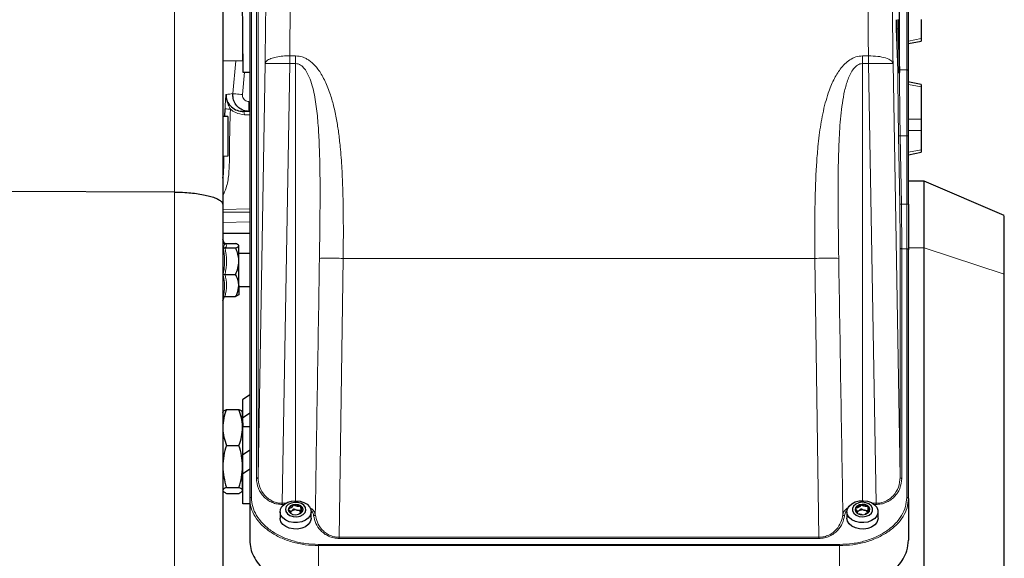
# Model space of a CAD drawing. Units: millimetres. Extents: x 212 to 2524, y 70 to 2108.
# Drawn here: x 553 to 854, y 1762 to 1926 of the extents above; entities that cross this region are included whole.
import ezdxf

# ---------------------------------------------------------------- set-up
doc = ezdxf.new("R2010")
doc.units = ezdxf.units.MM

msp = doc.modelspace()

# ---------------------------------------------------------------- linework, layer by layer
at = {"color": 7, "linetype": 'Continuous', "lineweight": 18}
for p, q in [((600.74, 1873.43), (600.74, 2063.17)), ((624.2, 1948.96), (624.2, 1780.17)), ((625.71, 1785.98), (625.71, 1948.96)), ((626.21, 1949.31), (626.21, 1786.33)), ((824.2, 1948.96), (824.2, 1910.75)), ((821.51, 1923.28), (821.01, 1923.27)), ((824.7, 1919.52), (828.6, 1920.3)), ((635.89, 1915.05), (637.7, 1915.05)), ((635.89, 1915.05), (635.89, 1912.69)), ((637.7, 1915.05), (637.7, 1912.69)), ((810.7, 1915.05), (812.51, 1915.05)), ((810.7, 1915.05), (810.7, 1912.69)), ((812.51, 1912.69), (812.51, 1915.05)), ((618.56, 1903.5), (619.47, 1913.57)), ((626.21, 1786.33), (628.39, 1912.73)), ((633.58, 1778.37), (635.89, 1912.69)), ((635.89, 1912.69), (637.7, 1912.69)), ((637.7, 1779.17), (637.7, 1912.69)), ((810.7, 1779.17), (810.7, 1912.69)), ((810.7, 1912.69), (812.51, 1912.69)), ((812.51, 1912.69), (814.83, 1778.37)), ((820.01, 1912.73), (822.19, 1786.33)), ((622.1, 1910.11), (621.48, 1903.24)), ((821.45, 1910.55), (821.95, 1910.55)), ((824.2, 1910.75), (822, 1910.75)), ((828.6, 1905.55), (824.7, 1906.32)), ((623.45, 1901.06), (623.7, 1901.05)), ((621.63, 1898.08), (623.7, 1898.05)), ((623.7, 1897.06), (622.06, 1897.08)), ((824.5, 1895.72), (828.6, 1895.72)), ((822.06, 1869.75), (821.7, 1890.67)), ((822.2, 1890.66), (822.56, 1869.74)), ((822.2, 1890.66), (824.2, 1890.66)), ((824.2, 1890.66), (824.2, 1869.74)), ((828.6, 1892.22), (824.5, 1892.22)), ((824.7, 1885.58), (828.6, 1886.35)), ((600.74, 1650.04), (600.74, 1873.43)), ((824.2, 1869.74), (822.56, 1869.74)), ((615.48, 1868.16), (623.7, 1868.31)), ((623.7, 1864.31), (615.48, 1864.17)), ((822.19, 1786.33), (822.19, 1856.47)), ((822.69, 1856.12), (822.69, 1785.98)), ((824.2, 1856.12), (822.69, 1856.12)), ((824.2, 1780.17), (824.2, 1856.12)), ((824.7, 1856.38), (829.48, 1856.38)), ((829.48, 1856.38), (853.98, 1848.39)), ((652.2, 1853.19), (651, 1767.99)), ((652.2, 1853.19), (796.2, 1853.19)), ((797.4, 1767.99), (796.2, 1853.19)), ((615.83, 1841.44), (615.57, 1841.1)), ((634.62, 1778.37), (633.58, 1778.37)), ((633.58, 1778.03), (633.58, 1778.37)), ((634.13, 1778.03), (633.58, 1778.03)), ((814.83, 1778.37), (813.78, 1778.37)), ((814.83, 1778.03), (814.28, 1778.03)), ((814.83, 1778.37), (814.83, 1778.03)), ((651, 1767.99), (797.4, 1767.99)), ((797.4, 1767.64), (651, 1767.64)), ((797.4, 1767.99), (797.4, 1767.64)), ((644.7, 1765.82), (803.7, 1765.82)), ((644.7, 1765.82), (644.7, 1765.46)), ((644.7, 1765.46), (644.7, 1752.24)), ((644.7, 1765.46), (803.7, 1765.46)), ((803.7, 1765.46), (803.7, 1752.24))]:
    msp.add_line(p, q, dxfattribs=at)
at = {"color": 7, "linetype": 'Continuous', "lineweight": 25}
for p, q in [((615.48, 2048.17), (615.48, 1869.6)), ((623.7, 1948.61), (623.7, 1779.81)), ((822, 1910.55), (822, 1950.15)), ((824.7, 1910.4), (824.7, 1948.61)), ((621.27, 1938.67), (621.62, 1910.11)), ((821.01, 1923.27), (821.45, 1910.55)), ((821.51, 1923.28), (821.95, 1910.55)), ((828.6, 1926.16), (828.6, 1920.3)), ((621.48, 1921.55), (621.48, 1913.61)), ((828.6, 1920.3), (828.6, 1919.57)), ((621.48, 1918.61), (621.51, 1918.61)), ((824.7, 1918.79), (828.6, 1919.57)), ((615.48, 1913.5), (621.48, 1913.61)), ((621.62, 1910.11), (623.7, 1910.11)), ((821.48, 1909.96), (821.98, 1909.97)), ((828.6, 1906.28), (824.5, 1907.09)), ((828.6, 1906.28), (828.6, 1905.55)), ((828.6, 1905.55), (828.6, 1895.72)), ((616.98, 1896.51), (615.48, 1896.56)), ((616.11, 1896.49), (616.17, 1898.86)), ((616.98, 1896.51), (616.98, 1884.36)), ((623.7, 1898.05), (623.45, 1898.06)), ((828.6, 1895.72), (828.6, 1892.22)), ((824.7, 1869.73), (824.7, 1890.65)), ((828.6, 1892.22), (828.6, 1886.35)), ((616.98, 1884.36), (615.48, 1884.31)), ((824.7, 1884.85), (828.6, 1885.62)), ((828.6, 1886.35), (828.6, 1885.62)), ((829.48, 1876.81), (824.7, 1876.81)), ((853.98, 1866.3), (829.5, 1876.8)), ((600.74, 1873.43), (527.46, 1873.75)), ((615.48, 1869.6), (615.48, 1660)), ((623.7, 1867.31), (615.48, 1867.17)), ((623.7, 1860.81), (615.48, 1860.81)), ((615.98, 1857.65), (615.48, 1859.04)), ((616.19, 1857.73), (619.38, 1857.73)), ((616.19, 1856.37), (619.38, 1856.37)), ((620.38, 1852.32), (620.38, 1857.05)), ((623.7, 1854.64), (620.38, 1854.64)), ((824.7, 1779.81), (824.7, 1855.77)), ((620.38, 1844.92), (620.38, 1852.32)), ((616.19, 1848.28), (619.38, 1848.28)), ((620.38, 1844.92), (620.38, 1842.14)), ((620.38, 1844.64), (623.7, 1844.64)), ((615.48, 1840.24), (615.93, 1841.49)), ((616.19, 1841.55), (619.38, 1841.55)), ((623.7, 1811.54), (621.51, 1809.98)), ((621.51, 1809.98), (621.51, 1804.35)), ((616.55, 1807.04), (620.4, 1807.04)), ((621.48, 1801.54), (621.48, 1806.23)), ((623.7, 1805.91), (621.51, 1804.35)), ((621.51, 1804.35), (621.54, 1801.73)), ((623.7, 1801.73), (621.48, 1801.73)), ((621.48, 1801.54), (621.48, 1789.65)), ((616.55, 1796.05), (620.4, 1796.05)), ((623.7, 1794.59), (621.51, 1793.04)), ((621.51, 1793.04), (621.51, 1787.42)), ((621.48, 1789.65), (621.48, 1782.33)), ((621.51, 1787.42), (623.7, 1788.95)), ((621.48, 1786.73), (621.52, 1786.73)), ((621.62, 1778.24), (621.51, 1787.42)), ((616.55, 1783.24), (620.4, 1783.24)), ((616.55, 1781.42), (620.4, 1781.42)), ((623.7, 1779.81), (623.7, 1767.09)), ((824.7, 1779.81), (824.7, 1767.09)), ((623.7, 1778.24), (621.62, 1778.24)), ((639.32, 1776.9), (639.32, 1775.75)), ((809, 1775.84), (809.57, 1776.04)), ((812.38, 1776.66), (812.38, 1775.51)), ((632.95, 1775.82), (632.95, 1773.85)), ((636.09, 1775.36), (636.09, 1775.64)), ((642.45, 1773.85), (642.45, 1775.82)), ((805.95, 1775.82), (805.95, 1773.85)), ((809.02, 1775.41), (809.02, 1775.87)), ((815.45, 1773.85), (815.45, 1775.82))]:
    msp.add_line(p, q, dxfattribs=at)
at = {"color": 7, "linetype": 'Continuous', "lineweight": 25, "flags": 128}
for points in [[(821.95, 1910.55), (821.96, 1910.31), (821.97, 1910.12), (821.98, 1910.01), (821.98, 1909.97), (821.99, 1910.01), (822, 1910.12), (822, 1910.31), (822, 1910.55)], [(634.27, 1778.14), (635.28, 1778.71), (636.47, 1779.06), (637.76, 1779.17), (639.03, 1779.04), (640.22, 1778.67), (641.21, 1778.08), (641.94, 1777.33), (642.36, 1776.46), (642.44, 1775.55), (642.16, 1774.66), (641.55, 1773.85), (640.66, 1773.19), (639.55, 1772.72), (638.3, 1772.48), (637, 1772.49), (635.76, 1772.75), (634.66, 1773.23), (633.79, 1773.91), (633.21, 1774.73), (632.96, 1775.62), (633.06, 1776.54), (633.51, 1777.39), (634.27, 1778.14)], [(812.25, 1778.99), (813.4, 1778.58), (814.36, 1777.96), (815.04, 1777.18), (815.4, 1776.31), (815.41, 1775.39), (815.08, 1774.51), (814.42, 1773.72), (813.48, 1773.09), (812.34, 1772.66), (811.07, 1772.47), (809.78, 1772.52), (808.56, 1772.82), (807.49, 1773.34), (806.67, 1774.04), (806.14, 1774.88), (805.95, 1775.78), (806.12, 1776.69), (806.62, 1777.53), (807.43, 1778.25), (808.48, 1778.78), (809.69, 1779.1), (810.98, 1779.17), (812.25, 1778.99)], [(639.97, 1774.94), (640.57, 1775.58), (640.83, 1776.33), (640.71, 1777.09), (640.22, 1777.78), (639.44, 1778.31), (638.44, 1778.62), (637.36, 1778.67), (636.31, 1778.45), (635.44, 1778), (634.84, 1777.36), (634.58, 1776.61), (634.7, 1775.85), (635.18, 1775.16), (635.97, 1774.63), (636.96, 1774.32), (638.05, 1774.27), (639.09, 1774.49), (639.97, 1774.94)], [(639.33, 1775.37), (639.8, 1775.9), (639.95, 1776.51), (639.76, 1777.11), (639.26, 1777.62), (638.52, 1777.95), (637.65, 1778.06), (636.79, 1777.93), (636.08, 1777.57), (635.6, 1777.04), (635.45, 1776.43), (635.64, 1775.83), (636.15, 1775.32), (636.89, 1774.99), (637.75, 1774.88), (638.61, 1775.01), (639.33, 1775.37)], [(635.52, 1776.64), (635.47, 1776.44), (635.46, 1776.37)], [(809.68, 1774.38), (810.76, 1774.26), (811.82, 1774.4), (812.76, 1774.8), (813.44, 1775.4), (813.79, 1776.12), (813.78, 1776.89), (813.39, 1777.61), (812.67, 1778.19), (811.72, 1778.56), (810.65, 1778.68), (809.58, 1778.54), (808.65, 1778.14), (807.97, 1777.54), (807.61, 1776.82), (807.63, 1776.05), (808.02, 1775.33), (808.73, 1774.75), (809.68, 1774.38)], [(809.97, 1774.97), (810.84, 1774.88), (811.69, 1775.04), (812.39, 1775.42), (812.83, 1775.95), (812.95, 1776.57), (812.72, 1777.17), (812.19, 1777.66), (811.44, 1777.97), (810.57, 1778.06), (809.72, 1777.9), (809.02, 1777.52), (808.58, 1776.99), (808.46, 1776.37), (808.68, 1775.77), (809.21, 1775.28), (809.97, 1774.97)], [(642.45, 1773.85), (642.44, 1773.59), (642.16, 1772.69), (641.55, 1771.89), (640.66, 1771.22), (639.55, 1770.76), (638.3, 1770.52), (637, 1770.53), (635.76, 1770.79), (634.66, 1771.27), (633.79, 1771.95), (633.21, 1772.76), (632.96, 1773.66), (632.95, 1773.85)], [(815.45, 1773.85), (815.41, 1773.43), (815.08, 1772.55), (814.42, 1771.76), (813.48, 1771.13), (812.34, 1770.7), (811.07, 1770.51), (809.78, 1770.56), (808.56, 1770.86), (807.49, 1771.38), (806.67, 1772.08), (806.14, 1772.92), (805.95, 1773.82), (805.95, 1773.85)]]:
    msp.add_lwpolyline(points, dxfattribs=at)
at = {"color": 7, "linetype": 'Continuous', "lineweight": 18, "flags": 128}
for points in [[(621.48, 1903.24), (620.94, 1903.28), (620.41, 1903.33), (619.92, 1903.38), (619.49, 1903.42), (619.12, 1903.45), (618.84, 1903.48), (618.65, 1903.49), (618.56, 1903.5)], [(621.63, 1898.08), (621.71, 1898.06), (621.8, 1898), (621.87, 1897.91), (621.94, 1897.79), (621.99, 1897.64), (622.03, 1897.46), (622.06, 1897.28), (622.06, 1897.08)]]:
    msp.add_lwpolyline(points, dxfattribs=at)
at = {"color": 7, "linetype": 'Continuous', "lineweight": 25}
for centre, radius, start, end in [((915.88, 1926.34), 94.93, 180.1462, 181.8535), ((916.38, 1926.35), 94.93, 180.1462, 181.8535), ((825.76, 1910.51), 4.31, 179.506, 187.3176), ((637.33, 1775.82), 2, 97.5348, 155.501), ((637.7, 1774.13), 2.22, 79.2372, 124.1563), ((637.7, 1774.93), 2.94, 58.0373, 102.4304), ((637.95, 1774.72), 1.6, 27.8203, 84.1197), ((638.51, 1776.17), 1.46, 7.8163, 58.9536), ((809.64, 1776.26), 1.18, 153.6394, 174.7266), ((810.43, 1775.67), 2.17, 94.225, 148.9231), ((810.19, 1774.96), 1.25, 119.6725, 158.4355), ((810.71, 1774.05), 2.29, 75.8453, 119.8004), ((810.72, 1775.04), 2.83, 53.5358, 99.0895), ((811, 1774.76), 1.54, 29.666, 79.9718), ((811.55, 1776.19), 1.41, 7.3463, 52.9387), ((637.19, 1774.94), 1.27, 125.7051, 150.2763)]:
    msp.add_arc(centre, radius, start, end, dxfattribs=at)
at = {"color": 7, "linetype": 'Continuous', "lineweight": 18}
for centre, radius, start, end in [((666.46, 1899.56), 43.04, 178.003, 181.997), ((618.37, 1930.16), 31.38, 265.9631, 268.9438)]:
    msp.add_arc(centre, radius, start, end, dxfattribs=at)
for points, knots in [([(636.37, 1991.42), (636.37, 1987.83), (636.36, 1980.63), (636.32, 1968.85), (636.26, 1956.38), (636.16, 1943.21), (636.04, 1929.44), (635.94, 1919.85), (635.89, 1915.05)], [0, 0, 0, 0, 0.1642451, 0.3294582, 0.4956397, 0.6627902, 0.8309101, 1, 1, 1, 1]), ([(812.51, 1915.05), (812.46, 1919.85), (812.36, 1929.44), (812.24, 1943.21), (812.15, 1956.38), (812.08, 1968.85), (812.04, 1980.63), (812.04, 1987.83), (812.04, 1991.42)], [0, 0, 0, 0, 0.16909, 0.33721, 0.50436, 0.670542, 0.835755, 1, 1, 1, 1]), ([(628.39, 1912.73), (628.44, 1917.29), (628.54, 1926.41), (628.66, 1939.55), (628.76, 1952.21), (628.82, 1964.26), (628.87, 1975.71), (628.87, 1982.73), (628.87, 1986.23)], [0, 0, 0, 0, 0.16665, 0.333352, 0.5, 0.666644, 0.833349, 1, 1, 1, 1]), ([(819.53, 1986.23), (819.54, 1982.73), (819.54, 1975.71), (819.58, 1964.26), (819.65, 1952.21), (819.74, 1939.55), (819.86, 1926.41), (819.96, 1917.29), (820.01, 1912.73)], [0, 0, 0, 0, 0.16665, 0.333351, 0.5, 0.666643, 0.833348, 1, 1, 1, 1]), ([(635.89, 1915.05), (635.17, 1915.04), (633.73, 1915.01), (631.73, 1914.72), (630.01, 1914.24), (628.7, 1913.56), (628.5, 1913.01), (628.39, 1912.73)], [0, 0, 0, 0, 0.186655, 0.373614, 0.560289, 0.780215, 1, 1, 1, 1]), ([(637.7, 1915.05), (638.39, 1914.98), (639.42, 1914.89), (640.69, 1914.34), (641.65, 1913.79), (642.63, 1913.04), (643.61, 1912.08), (644.6, 1910.89), (645.57, 1909.43), (646.52, 1907.7), (647.39, 1905.75), (648.36, 1903.14), (649.34, 1899.74), (650.18, 1895.72), (650.84, 1891.51), (651.41, 1886.53), (651.84, 1880.62), (652.12, 1873.94), (652.24, 1867.25), (652.27, 1860.35), (652.23, 1855.66), (652.2, 1853.19)], [0, 0, 0, 0, 0.030126, 0.044957, 0.060568, 0.079633, 0.100076, 0.12216, 0.149724, 0.17956, 0.211868, 0.246806, 0.306056, 0.372109, 0.432199, 0.49762, 0.596463, 0.696142, 0.793976, 0.891927, 1, 1, 1, 1]), ([(796.2, 1853.19), (796.18, 1855.26), (796.14, 1859.23), (796.15, 1864.94), (796.21, 1870.53), (796.36, 1876.11), (796.64, 1881.76), (797.02, 1886.64), (797.47, 1890.71), (797.96, 1894.08), (798.56, 1897.38), (799.3, 1900.58), (800.14, 1903.39), (801.01, 1905.75), (801.88, 1907.7), (802.83, 1909.43), (803.94, 1911.08), (805.22, 1912.58), (806.81, 1913.88), (808.63, 1914.84), (810.01, 1914.98), (810.7, 1915.05)], [0, 0, 0, 0, 0.090773, 0.174514, 0.251235, 0.337205, 0.42095, 0.502434, 0.555204, 0.604553, 0.655219, 0.706407, 0.753284, 0.788223, 0.820534, 0.850373, 0.877941, 0.91042, 0.939497, 0.969872, 1, 1, 1, 1]), ([(637.7, 1912.69), (637.96, 1912.66), (638.49, 1912.61), (639.48, 1912.11), (640.49, 1911.1), (641.41, 1909.6), (642.63, 1906.77), (643.65, 1902.45), (644.38, 1896.73), (644.79, 1890.88), (645.14, 1881.68), (645.18, 1869.11), (645.03, 1858.5), (644.96, 1853.19)], [0, 0, 0, 0, 0.012514, 0.025413, 0.052673, 0.081475, 0.111226, 0.203197, 0.297233, 0.392188, 0.487654, 0.743458, 1, 1, 1, 1]), ([(803.45, 1853.19), (803.37, 1858.5), (803.23, 1869.11), (803.27, 1882.34), (803.7, 1892.83), (804.29, 1899.3), (805.18, 1904.33), (806.02, 1907.35), (807, 1909.6), (807.91, 1911.1), (808.93, 1912.11), (809.91, 1912.61), (810.44, 1912.66), (810.7, 1912.69)], [0, 0, 0, 0, 0.256529, 0.51232, 0.639496, 0.765538, 0.827755, 0.88878, 0.918529, 0.94733, 0.974589, 0.987487, 1, 1, 1, 1]), ([(821.7, 1890.67), (821.67, 1892.56), (821.61, 1896.35), (821.55, 1901.78), (821.51, 1906.43), (821.5, 1908.91), (821.5, 1909.96)], [0, 0, 0, 0, 0.267262, 0.534524, 0.801786, 1, 1, 1, 1]), ([(822.2, 1890.66), (822.17, 1892.6), (822.11, 1896.42), (822.05, 1901.82), (822.01, 1906.7), (822, 1909.41), (822, 1910.75)], [0, 0, 0, 0, 0.259545, 0.512725, 0.759542, 1, 1, 1, 1]), ([(616.17, 1898.86), (616.19, 1899.54), (616.23, 1900.85), (616.33, 1902.15), (616.39, 1902.79), (616.43, 1903.05), (616.44, 1903.17), (616.45, 1903.23), (616.45, 1903.23)], [0, 0, 0, 0, 0.397745, 0.760571, 0.878243, 0.937791, 0.997534, 1, 1, 1, 1]), ([(616.45, 1903.23), (616.82, 1903.28), (617.51, 1903.37), (618.23, 1903.46), (618.56, 1903.5)], [0, 0, 0, 0, 0.540572, 1, 1, 1, 1]), ([(616.45, 1903.23), (616.45, 1903.23), (616.45, 1903.08), (616.45, 1902.8), (616.48, 1902.29), (616.64, 1901.37), (617.08, 1900.13), (617.57, 1899.21), (617.8, 1898.79)], [0, 0, 0, 0, 0.003111, 0.094722, 0.178915, 0.328051, 0.691012, 1, 1, 1, 1]), ([(621.48, 1903.24), (621.48, 1903.04), (621.48, 1902.62), (621.73, 1902.01), (622.17, 1901.49), (622.77, 1901.14), (623.22, 1901.08), (623.45, 1901.06)], [0, 0, 0, 0, 0.175322, 0.380544, 0.586724, 0.79337, 1, 1, 1, 1]), ([(617.8, 1898.79), (617.67, 1894.79), (617.5, 1889.43), (617.48, 1882.72), (617.36, 1878.69), (616.74, 1875.13), (615.84, 1873.13), (615.48, 1872.33)], [0, 0, 0, 0, 0.448183, 0.599323, 0.750274, 0.899198, 1, 1, 1, 1]), ([(622.06, 1897.08), (621.14, 1897.2), (619.59, 1897.38), (618.31, 1898.38), (617.8, 1898.79)], [0, 0, 0, 0, 0.592639, 1, 1, 1, 1]), ([(623.45, 1898.06), (623.12, 1898.06), (622.5, 1898.07), (621.9, 1898.08), (621.63, 1898.08)], [0, 0, 0, 0, 0.536133, 1, 1, 1, 1]), ([(822.19, 1856.47), (822.19, 1857.39), (822.19, 1859.23), (822.16, 1862.52), (822.12, 1866.05), (822.08, 1868.51), (822.06, 1869.75)], [0, 0, 0, 0, 0.25, 0.5, 0.75, 1, 1, 1, 1]), ([(822.56, 1869.74), (822.58, 1868.43), (822.62, 1865.84), (822.66, 1862.18), (822.69, 1858.86), (822.69, 1857.03), (822.69, 1856.12)], [0, 0, 0, 0, 0.2595436, 0.5127229, 0.7595407, 1, 1, 1, 1]), ([(615.57, 1856.75), (615.64, 1856.8), (615.98, 1857.09), (615.97, 1857.4), (615.97, 1857.64)], [0, 0, 0, 0, 0.205067, 1, 1, 1, 1]), ([(616.19, 1857.73), (616.39, 1857.51), (616.79, 1857.05), (616.39, 1856.6), (616.19, 1856.37)], [0, 0, 0, 0, 0.492244, 1, 1, 1, 1]), ([(615.57, 1848.2), (615.64, 1848.57), (615.98, 1850.41), (616.15, 1853.3), (615.73, 1855.77), (615.57, 1856.75)], [0, 0, 0, 0, 0.130523, 0.655233, 1, 1, 1, 1]), ([(616.19, 1856.37), (616.39, 1855.04), (616.79, 1852.35), (616.39, 1849.65), (616.19, 1848.28)], [0, 0, 0, 0, 0.492244, 1, 1, 1, 1]), ([(643.69, 1774.94), (643.9, 1787.98), (644.34, 1814.07), (644.75, 1840.15), (644.96, 1853.19)], [0, 0, 0, 0, 0.5, 1, 1, 1, 1]), ([(644.96, 1853.19), (645.24, 1853.2), (645.82, 1853.22), (647.56, 1853.23), (649.75, 1853.22), (651.38, 1853.2), (652.2, 1853.19)], [0, 0, 0, 0, 0.25, 0.499999, 0.75, 1, 1, 1, 1]), ([(796.2, 1853.19), (797.02, 1853.2), (798.66, 1853.22), (800.84, 1853.23), (802.59, 1853.22), (803.16, 1853.2), (803.45, 1853.19)], [0, 0, 0, 0, 0.25, 0.500001, 0.75, 1, 1, 1, 1]), ([(804.72, 1774.94), (804.5, 1787.98), (804.07, 1814.07), (803.65, 1840.15), (803.45, 1853.19)], [0, 0, 0, 0, 0.5, 1, 1, 1, 1]), ([(615.57, 1841.1), (615.64, 1841.41), (615.98, 1842.96), (616.15, 1845.37), (615.73, 1847.4), (615.57, 1848.2)], [0, 0, 0, 0, 0.130523, 0.655233, 1, 1, 1, 1]), ([(616.19, 1848.28), (616.39, 1847.18), (616.79, 1844.94), (616.39, 1842.69), (616.19, 1841.55)], [0, 0, 0, 0, 0.4922436, 1, 1, 1, 1]), ([(633.58, 1778.03), (633.06, 1778.06), (632, 1778.12), (630.49, 1778.6), (629.12, 1779.35), (627.94, 1780.35), (626.97, 1781.56), (625.98, 1783.42), (625.82, 1784.95), (625.71, 1785.98)], [0, 0, 0, 0, 0.103001, 0.20954, 0.322658, 0.444017, 0.573868, 0.711261, 1, 1, 1, 1]), ([(626.21, 1786.33), (626.32, 1785.3), (626.51, 1783.32), (627.88, 1781.07), (629.41, 1779.69), (630.69, 1778.95), (632.1, 1778.46), (633.09, 1778.4), (633.58, 1778.37)], [0, 0, 0, 0, 0.292478, 0.560745, 0.684344, 0.794135, 0.899631, 1, 1, 1, 1]), ([(814.83, 1778.37), (815.31, 1778.4), (816.31, 1778.46), (817.71, 1778.95), (819, 1779.69), (820.53, 1781.07), (821.9, 1783.32), (822.09, 1785.3), (822.19, 1786.33)], [0, 0, 0, 0, 0.100368, 0.205865, 0.315654, 0.439255, 0.707522, 1, 1, 1, 1]), ([(822.69, 1785.98), (822.58, 1784.95), (822.43, 1783.42), (821.43, 1781.56), (820.47, 1780.35), (819.28, 1779.35), (817.91, 1778.6), (816.41, 1778.12), (815.35, 1778.06), (814.83, 1778.03)], [0, 0, 0, 0, 0.288739, 0.426132, 0.555983, 0.677342, 0.79046, 0.896999, 1, 1, 1, 1]), ([(623.7, 1779.81), (623.78, 1778.87), (623.94, 1776.99), (625.23, 1774.28), (627.2, 1771.78), (629.85, 1769.6), (633.05, 1767.8), (636.69, 1766.48), (640.62, 1765.62), (643.34, 1765.52), (644.7, 1765.46)], [0, 0, 0, 0, 0.124978, 0.250134, 0.37525, 0.500302, 0.625288, 0.750222, 0.87512, 1, 1, 1, 1]), ([(624.2, 1780.17), (624.28, 1779.22), (624.43, 1777.34), (625.67, 1774.62), (627.58, 1772.12), (630.16, 1769.93), (633.29, 1768.14), (636.84, 1766.82), (640.7, 1765.98), (643.37, 1765.87), (644.7, 1765.82)], [0, 0, 0, 0, 0.124993, 0.249988, 0.374985, 0.499985, 0.624987, 0.749991, 0.874994, 1, 1, 1, 1]), ([(803.7, 1765.82), (805.04, 1765.87), (807.71, 1765.98), (811.56, 1766.82), (815.12, 1768.14), (818.25, 1769.93), (820.83, 1772.12), (822.74, 1774.62), (823.97, 1777.34), (824.13, 1779.22), (824.2, 1780.17)], [0, 0, 0, 0, 0.125005, 0.25001, 0.375014, 0.500016, 0.625016, 0.750013, 0.875007, 1, 1, 1, 1]), ([(803.7, 1765.46), (805.06, 1765.52), (807.78, 1765.62), (811.72, 1766.48), (815.35, 1767.8), (818.55, 1769.6), (821.21, 1771.78), (823.18, 1774.28), (824.46, 1776.99), (824.62, 1778.87), (824.7, 1779.81)], [0, 0, 0, 0, 0.12488, 0.249778, 0.374712, 0.499698, 0.62475, 0.749867, 0.875022, 1, 1, 1, 1]), ([(643.69, 1774.94), (643.63, 1775.17), (643.51, 1775.63), (643.04, 1776.37), (642.46, 1776.78), (642.13, 1777.02)], [0, 0, 0, 0, 0.3010876, 0.6021075, 1, 1, 1, 1]), ([(643.19, 1774.6), (643.09, 1775.08), (642.97, 1775.68), (642.43, 1776.13), (642.33, 1776.21)], [0, 0, 0, 0, 0.807669, 1, 1, 1, 1]), ([(806.33, 1777.06), (805.98, 1776.81), (805.38, 1776.38), (804.9, 1775.63), (804.78, 1775.17), (804.72, 1774.94)], [0, 0, 0, 0, 0.4122726, 0.706106, 1, 1, 1, 1]), ([(806.05, 1776.19), (805.95, 1776.11), (805.43, 1775.67), (805.31, 1775.08), (805.21, 1774.6)], [0, 0, 0, 0, 0.177274, 1, 1, 1, 1]), ([(643.19, 1774.6), (643.26, 1774.61), (643.4, 1774.63), (643.55, 1774.72), (643.66, 1774.83), (643.68, 1774.9), (643.69, 1774.94)], [0, 0, 0, 0, 0.279712, 0.55932, 0.779725, 1, 1, 1, 1]), ([(651, 1767.64), (650.43, 1767.68), (649.29, 1767.75), (647.73, 1768.31), (646.4, 1769.08), (644.97, 1770.34), (643.71, 1772.2), (643.37, 1773.8), (643.19, 1774.6)], [0, 0, 0, 0, 0.124842, 0.249789, 0.374869, 0.50002, 0.749861, 1, 1, 1, 1]), ([(651, 1767.99), (650.46, 1768.02), (649.38, 1768.1), (647.91, 1768.66), (646.66, 1769.44), (645.33, 1770.71), (644.17, 1772.56), (643.85, 1774.15), (643.69, 1774.94)], [0, 0, 0, 0, 0.123454, 0.24767, 0.3723847, 0.4975574, 0.7482952, 1, 1, 1, 1]), ([(797.4, 1767.99), (797.94, 1768.02), (799.03, 1768.1), (800.5, 1768.66), (801.74, 1769.44), (803.08, 1770.71), (804.24, 1772.56), (804.56, 1774.15), (804.72, 1774.94)], [0, 0, 0, 0, 0.123454, 0.24767, 0.372385, 0.497557, 0.748295, 1, 1, 1, 1]), ([(797.4, 1767.64), (797.97, 1767.68), (799.12, 1767.75), (800.68, 1768.31), (802, 1769.08), (803.44, 1770.34), (804.69, 1772.2), (805.04, 1773.8), (805.21, 1774.6)], [0, 0, 0, 0, 0.124842, 0.249789, 0.374869, 0.50002, 0.749861, 1, 1, 1, 1]), ([(805.21, 1774.6), (805.14, 1774.61), (805.01, 1774.63), (804.85, 1774.72), (804.75, 1774.83), (804.73, 1774.9), (804.72, 1774.94)], [0, 0, 0, 0, 0.279705, 0.559311, 0.779719, 1, 1, 1, 1])]:
    msp.add_open_spline(points, degree=3, knots=knots, dxfattribs=at)
for points in [[(820.01, 1912.73), (819.88, 1913.04), (819.62, 1913.67), (817.88, 1914.44), (815.42, 1914.97), (813.48, 1915.02), (812.51, 1915.05)], [(635.89, 1912.69), (634.92, 1912.7), (632.98, 1912.74), (630.52, 1912.76), (628.78, 1912.76), (628.52, 1912.74), (628.39, 1912.73)], [(812.51, 1912.69), (813.48, 1912.7), (815.43, 1912.74), (817.89, 1912.76), (819.63, 1912.76), (819.88, 1912.74), (820.01, 1912.73)], [(824.2, 1890.66), (824.2, 1892.53), (824.2, 1896.25), (824.2, 1901.6), (824.2, 1906.57), (824.2, 1909.36), (824.2, 1910.75)], [(824.2, 1910.75), (824.27, 1910.74), (824.4, 1910.73), (824.56, 1910.65), (824.68, 1910.54), (824.7, 1910.44), (824.7, 1910.4)], [(821.7, 1890.67), (821.71, 1890.67), (821.73, 1890.66), (821.84, 1890.66), (822.01, 1890.66), (822.14, 1890.66), (822.2, 1890.66)], [(824.2, 1890.66), (824.27, 1890.66), (824.4, 1890.66), (824.56, 1890.66), (824.68, 1890.65), (824.7, 1890.65), (824.7, 1890.65)], [(822.56, 1869.74), (822.49, 1869.74), (822.36, 1869.74), (822.2, 1869.74), (822.08, 1869.74), (822.07, 1869.74), (822.06, 1869.75)], [(824.2, 1869.74), (824.2, 1868.48), (824.2, 1865.95), (824.2, 1862.33), (824.2, 1858.95), (824.2, 1857.07), (824.2, 1856.12)], [(824.2, 1869.74), (824.27, 1869.74), (824.4, 1869.74), (824.56, 1869.74), (824.68, 1869.73), (824.7, 1869.73), (824.7, 1869.73)], [(822.69, 1856.12), (822.63, 1856.13), (822.5, 1856.14), (822.33, 1856.22), (822.22, 1856.33), (822.2, 1856.42), (822.19, 1856.47)], [(824.7, 1855.77), (824.7, 1855.82), (824.68, 1855.91), (824.56, 1856.02), (824.4, 1856.11), (824.27, 1856.12), (824.2, 1856.12)], [(626.21, 1786.33), (626.21, 1786.28), (626.19, 1786.19), (626.07, 1786.08), (625.91, 1786), (625.78, 1785.99), (625.71, 1785.98)], [(822.19, 1786.33), (822.2, 1786.28), (822.22, 1786.19), (822.33, 1786.08), (822.5, 1786), (822.63, 1785.99), (822.69, 1785.98)], [(624.2, 1780.17), (624.14, 1780.16), (624.01, 1780.15), (623.84, 1780.07), (623.73, 1779.95), (623.71, 1779.86), (623.7, 1779.81)], [(824.2, 1780.17), (824.27, 1780.16), (824.4, 1780.15), (824.56, 1780.07), (824.68, 1779.95), (824.7, 1779.86), (824.7, 1779.81)], [(651, 1767.99), (651, 1767.95), (651, 1767.89), (651, 1767.8), (651, 1767.71), (651, 1767.67), (651, 1767.64)], [(803.7, 1765.82), (803.7, 1765.79), (803.7, 1765.74), (803.7, 1765.66), (803.7, 1765.56), (803.7, 1765.5), (803.7, 1765.46)]]:
    msp.add_open_spline(points, degree=3, dxfattribs=at)
at = {"color": 7, "linetype": 'Continuous', "lineweight": 25}
for points, knots in [([(824.7, 1890.65), (824.7, 1892.46), (824.7, 1896.13), (824.7, 1901.4), (824.7, 1906.3), (824.7, 1909.04), (824.7, 1910.4)], [0, 0, 0, 0, 0.247735, 0.5, 0.752265, 1, 1, 1, 1]), ([(616.45, 1903.23), (616.45, 1903.08), (616.45, 1902.37), (616.77, 1901.12), (617.77, 1899.61), (619.32, 1898.5), (620.73, 1898.12), (621.49, 1898.09), (621.63, 1898.08)], [0, 0, 0, 0, 0.0531857, 0.2400933, 0.4292231, 0.694652, 0.9461088, 1, 1, 1, 1]), ([(623.45, 1898.06), (622.88, 1898.12), (621.76, 1898.26), (620.27, 1899.15), (619.16, 1900.45), (618.55, 1901.97), (618.55, 1903.02), (618.56, 1903.5)], [0, 0, 0, 0, 0.206214, 0.412621, 0.618836, 0.824342, 1, 1, 1, 1]), ([(615.48, 1877.71), (615.48, 1877.74), (615.66, 1878.48), (615.73, 1880.71), (615.78, 1882.88), (615.81, 1884.32)], [0, 0, 0, 0, 0.013458, 0.345617, 1, 1, 1, 1]), ([(829.48, 1856.38), (829.48, 1858.13), (829.48, 1861.64), (829.48, 1866.06), (829.48, 1869.81), (829.48, 1872.78), (829.48, 1874.99), (829.48, 1876.31), (829.48, 1876.89), (829.48, 1876.76), (829.48, 1876.74)], [0, 0, 0, 0, 0.1391041, 0.2782083, 0.4173124, 0.5564165, 0.6955207, 0.8346248, 0.973729, 1, 1, 1, 1]), ([(600.74, 1873.43), (601.57, 1873.41), (603.25, 1873.39), (605.69, 1873.21), (608, 1872.93), (610.07, 1872.56), (611.9, 1872.11), (613.38, 1871.59), (614.51, 1871), (615.27, 1870.34), (615.47, 1869.87), (615.48, 1869.6), (615.48, 1869.6)], [0, 0, 0, 0, 0.107013, 0.217129, 0.324142, 0.434257, 0.541282, 0.65141, 0.758461, 0.868616, 0.995193, 1, 1, 1, 1]), ([(824.7, 1869.73), (824.7, 1868.44), (824.7, 1865.85), (824.7, 1862.13), (824.7, 1858.66), (824.7, 1856.73), (824.7, 1855.77)], [0, 0, 0, 0, 0.247735, 0.5, 0.752265, 1, 1, 1, 1]), ([(853.98, 1848.39), (853.98, 1850.42), (853.98, 1854.47), (853.98, 1859.21), (853.98, 1862.88), (853.98, 1865.22), (853.98, 1866.33), (853.98, 1866.19), (853.98, 1866.15)], [0, 0, 0, 0, 0.185474, 0.370948, 0.556422, 0.741896, 0.92737, 1, 1, 1, 1]), ([(616.19, 1857.73), (616.13, 1857.73), (616.03, 1857.74), (615.95, 1857.78), (615.93, 1857.8)], [0, 0, 0, 0, 0.715794, 1, 1, 1, 1]), ([(620.38, 1857.05), (620.34, 1857.14), (620.26, 1857.34), (619.81, 1857.56), (619.47, 1857.69), (619.38, 1857.73)], [0, 0, 0, 0, 0.406293, 0.827272, 1, 1, 1, 1]), ([(615.57, 1856.75), (615.57, 1856.75), (615.59, 1856.69), (615.66, 1856.59), (615.81, 1856.47), (615.99, 1856.38), (616.13, 1856.37), (616.19, 1856.37)], [0, 0, 0, 0, 0.006127, 0.267769, 0.528744, 0.763887, 1, 1, 1, 1]), ([(619.38, 1856.37), (619.64, 1856.47), (620.17, 1856.69), (620.37, 1856.92), (620.38, 1857.05), (620.38, 1857.05)], [0, 0, 0, 0, 0.48434, 0.986324, 1, 1, 1, 1]), ([(620.38, 1852.32), (620.34, 1852.89), (620.26, 1854.04), (619.81, 1855.38), (619.47, 1856.15), (619.38, 1856.37)], [0, 0, 0, 0, 0.406293, 0.827272, 1, 1, 1, 1]), ([(829.48, 1705.87), (829.48, 1705.9), (829.48, 1705.96), (829.48, 1707.03), (829.48, 1708.9), (829.48, 1711.59), (829.48, 1715.04), (829.48, 1719.23), (829.48, 1724.11), (829.48, 1729.64), (829.48, 1735.76), (829.48, 1742.42), (829.48, 1749.54), (829.48, 1757.07), (829.48, 1764.93), (829.48, 1773.04), (829.48, 1781.33), (829.48, 1789.72), (829.48, 1798.12), (829.48, 1806.45), (829.48, 1814.64), (829.48, 1822.6), (829.48, 1830.27), (829.48, 1837.56), (829.48, 1844.39), (829.48, 1850.75), (829.48, 1854.51), (829.48, 1856.38)], [0, 0, 0, 0, 0.032693, 0.072997, 0.113302, 0.153606, 0.193911, 0.234215, 0.274519, 0.314824, 0.355128, 0.395433, 0.435737, 0.476042, 0.516346, 0.556651, 0.596955, 0.63726, 0.677564, 0.717869, 0.758173, 0.798478, 0.838782, 0.879087, 0.919391, 0.959696, 1, 1, 1, 1]), ([(619.38, 1848.28), (619.64, 1848.91), (620.17, 1850.19), (620.37, 1851.59), (620.38, 1852.31), (620.38, 1852.32)], [0, 0, 0, 0, 0.48434, 0.986324, 1, 1, 1, 1]), ([(615.57, 1848.2), (615.57, 1848.2), (615.59, 1848.22), (615.66, 1848.24), (615.81, 1848.26), (615.99, 1848.28), (616.13, 1848.28), (616.19, 1848.28)], [0, 0, 0, 0, 0.006127, 0.267769, 0.528744, 0.763887, 1, 1, 1, 1]), ([(620.38, 1844.92), (620.37, 1844.99), (620.36, 1845.93), (620.01, 1847.09), (619.48, 1848.08), (619.38, 1848.28)], [0, 0, 0, 0, 0.066695, 0.814098, 1, 1, 1, 1]), ([(853.98, 1716.46), (853.98, 1716.44), (853.98, 1716.41), (853.98, 1717.79), (853.98, 1720.42), (853.98, 1724.33), (853.98, 1729.36), (853.98, 1735.46), (853.98, 1742.52), (853.98, 1750.41), (853.98, 1759), (853.98, 1768.14), (853.98, 1777.68), (853.98, 1787.45), (853.98, 1797.29), (853.98, 1807.02), (853.98, 1816.49), (853.98, 1825.53), (853.98, 1833.96), (853.98, 1841.74), (853.98, 1846.17), (853.98, 1848.39)], [0, 0, 0, 0, 0.032695, 0.086435, 0.140174, 0.193913, 0.247652, 0.301391, 0.35513, 0.408869, 0.462609, 0.516348, 0.570087, 0.623826, 0.677565, 0.731304, 0.785043, 0.838783, 0.892522, 0.946261, 1, 1, 1, 1]), ([(619.38, 1841.55), (619.53, 1841.84), (620.1, 1842.91), (620.26, 1844.07), (620.38, 1844.92)], [0, 0, 0, 0, 0.26613, 1, 1, 1, 1]), ([(620.38, 1842.23), (620.34, 1842.14), (620.26, 1841.95), (619.81, 1841.72), (619.47, 1841.59), (619.38, 1841.55)], [0, 0, 0, 0, 0.406293, 0.827272, 1, 1, 1, 1]), ([(615.57, 1841.1), (615.57, 1841.1), (615.59, 1841.17), (615.66, 1841.29), (615.81, 1841.43), (615.99, 1841.53), (616.13, 1841.55), (616.19, 1841.55)], [0, 0, 0, 0, 0.006127, 0.267769, 0.528744, 0.763887, 1, 1, 1, 1]), ([(616.55, 1807.04), (616.25, 1806.14), (615.64, 1804.34), (615.53, 1802.48), (615.48, 1801.54)], [0, 0, 0, 0, 0.495458, 1, 1, 1, 1]), ([(615.48, 1806.13), (615.48, 1806.15), (615.49, 1806.31), (615.72, 1806.62), (616.27, 1806.9), (616.55, 1807.04)], [0, 0, 0, 0, 0.070099, 0.530789, 1, 1, 1, 1]), ([(621.48, 1801.54), (621.47, 1801.67), (621.46, 1802.66), (621.23, 1804.52), (620.68, 1806.19), (620.4, 1807.04)], [0, 0, 0, 0, 0.070099, 0.530789, 1, 1, 1, 1]), ([(620.4, 1807.04), (620.7, 1806.89), (621.31, 1806.59), (621.42, 1806.28), (621.48, 1806.13)], [0, 0, 0, 0, 0.495458, 1, 1, 1, 1]), ([(615.48, 1801.54), (615.48, 1801.41), (615.49, 1800.43), (615.72, 1798.57), (616.27, 1796.9), (616.55, 1796.05)], [0, 0, 0, 0, 0.070099, 0.530789, 1, 1, 1, 1]), ([(620.4, 1796.05), (620.7, 1796.94), (621.31, 1798.74), (621.42, 1800.6), (621.48, 1801.54)], [0, 0, 0, 0, 0.495458, 1, 1, 1, 1]), ([(616.55, 1796.05), (616.25, 1795.01), (615.64, 1792.91), (615.53, 1790.74), (615.48, 1789.65)], [0, 0, 0, 0, 0.495458, 1, 1, 1, 1]), ([(621.48, 1789.65), (621.48, 1789.68), (621.47, 1790.77), (621.28, 1792.94), (620.7, 1795.01), (620.4, 1796.05)], [0, 0, 0, 0, 0.016766, 0.503207, 1, 1, 1, 1]), ([(615.48, 1789.65), (615.48, 1789.61), (615.48, 1788.52), (615.68, 1786.35), (616.26, 1784.29), (616.55, 1783.24)], [0, 0, 0, 0, 0.016766, 0.503207, 1, 1, 1, 1]), ([(620.4, 1783.24), (620.7, 1784.28), (621.31, 1786.38), (621.42, 1788.55), (621.48, 1789.65)], [0, 0, 0, 0, 0.495458, 1, 1, 1, 1]), ([(616.55, 1783.24), (616.25, 1783.1), (615.64, 1782.8), (615.53, 1782.49), (615.48, 1782.33)], [0, 0, 0, 0, 0.495458, 1, 1, 1, 1]), ([(615.48, 1782.33), (615.48, 1782.31), (615.49, 1782.15), (615.72, 1781.84), (616.27, 1781.56), (616.55, 1781.42)], [0, 0, 0, 0, 0.070099, 0.530789, 1, 1, 1, 1]), ([(621.48, 1782.33), (621.47, 1782.36), (621.46, 1782.52), (621.23, 1782.83), (620.68, 1783.1), (620.4, 1783.24)], [0, 0, 0, 0, 0.070099, 0.530789, 1, 1, 1, 1]), ([(620.4, 1781.42), (620.7, 1781.57), (621.31, 1781.87), (621.42, 1782.18), (621.48, 1782.33)], [0, 0, 0, 0, 0.495458, 1, 1, 1, 1]), ([(635.52, 1776.64), (635.51, 1776.62), (635.51, 1776.57), (635.68, 1776.32), (636.16, 1775.98), (636.1, 1775.53), (636.08, 1775.32)], [0, 0, 0, 0, 0.04501, 0.099195, 0.575397, 1, 1, 1, 1]), ([(637.07, 1777.79), (637.05, 1777.79), (637, 1777.77), (636.94, 1777.72), (636.86, 1777.62), (636.71, 1777.37), (636.4, 1777.01), (635.92, 1776.87), (635.67, 1776.77), (635.58, 1776.72), (635.53, 1776.67), (635.52, 1776.65), (635.52, 1776.64)], [0, 0, 0, 0, 0.032546, 0.070246, 0.114714, 0.242519, 0.57323, 0.843345, 0.901427, 0.950313, 0.990543, 1, 1, 1, 1]), ([(636.45, 1775.96), (636.56, 1776.08), (636.74, 1776.27), (636.87, 1776.51), (636.98, 1776.61), (637.06, 1776.65), (637.15, 1776.65), (637.24, 1776.63), (637.38, 1776.58), (637.65, 1776.45), (637.93, 1776.36), (638.11, 1776.31)], [0, 0, 0, 0, 0.257958, 0.414803, 0.461232, 0.499889, 0.532386, 0.570029, 0.614431, 0.742042, 1, 1, 1, 1]), ([(639.26, 1777.42), (639.25, 1777.42), (639.22, 1777.44), (639.14, 1777.46), (638.99, 1777.46), (638.7, 1777.45), (638.19, 1777.4), (637.68, 1777.58), (637.34, 1777.75), (637.17, 1777.8), (637.1, 1777.8), (637.07, 1777.79)], [0, 0, 0, 0, 0.009459, 0.052731, 0.106051, 0.209828, 0.426854, 0.757645, 0.914764, 0.961274, 1, 1, 1, 1]), ([(638.11, 1776.31), (638.17, 1776.3), (638.43, 1776.27), (638.74, 1776.31), (639.03, 1776.32), (639.15, 1776.31), (639.24, 1776.29), (639.29, 1776.25), (639.31, 1776.21), (639.31, 1776.19), (639.32, 1776.18)], [0, 0, 0, 0, 0.133625, 0.615714, 0.719376, 0.806625, 0.878427, 0.92908, 0.984775, 1, 1, 1, 1]), ([(639.84, 1776.04), (639.64, 1776.22), (639.23, 1776.59), (639.36, 1777.09), (639.31, 1777.36), (639.27, 1777.4), (639.26, 1777.42)], [0, 0, 0, 0, 0.447367, 0.90473, 0.956771, 1, 1, 1, 1]), ([(808.58, 1776.79), (808.57, 1776.78), (808.56, 1776.75), (808.57, 1776.69), (808.63, 1776.59), (808.77, 1776.42), (809.04, 1776.11), (809.01, 1775.7), (808.97, 1775.44), (808.95, 1775.36)], [0, 0, 0, 0, 0.010368, 0.057797, 0.116239, 0.229985, 0.46786, 0.830429, 1, 1, 1, 1]), ([(810.27, 1777.83), (810.24, 1777.82), (810.18, 1777.8), (809.93, 1777.59), (809.68, 1777.1), (808.96, 1776.99), (808.62, 1776.85), (808.59, 1776.8), (808.58, 1776.79)], [0, 0, 0, 0, 0.0391119, 0.0861967, 0.5, 0.9138033, 0.9608881, 1, 1, 1, 1]), ([(809.57, 1776.04), (809.74, 1776.23), (809.93, 1776.44), (810.17, 1776.64), (810.23, 1776.67), (810.31, 1776.69), (810.4, 1776.67), (810.54, 1776.62), (810.76, 1776.49), (811, 1776.35), (811.21, 1776.29), (811.27, 1776.28)], [0, 0, 0, 0, 0.413186, 0.44937, 0.480512, 0.508836, 0.55201, 0.605208, 0.708749, 0.925282, 1, 1, 1, 1]), ([(812.4, 1777.31), (812.38, 1777.32), (812.34, 1777.35), (812.25, 1777.36), (812.09, 1777.38), (811.71, 1777.37), (811.12, 1777.41), (810.73, 1777.66), (810.5, 1777.78), (810.4, 1777.82), (810.32, 1777.83), (810.28, 1777.83), (810.27, 1777.83)], [0, 0, 0, 0, 0.032546, 0.070246, 0.114714, 0.242519, 0.57323, 0.843345, 0.901427, 0.950313, 0.990543, 1, 1, 1, 1]), ([(811.27, 1776.28), (811.46, 1776.25), (811.78, 1776.22), (812.14, 1776.23), (812.32, 1776.21), (812.36, 1776.18), (812.38, 1776.17)], [0, 0, 0, 0, 0.526659, 0.846881, 0.941672, 1, 1, 1, 1]), ([(812.83, 1775.75), (812.83, 1775.75), (812.84, 1775.78), (812.83, 1775.84), (812.78, 1775.94), (812.63, 1776.12), (812.36, 1776.43), (812.38, 1776.83), (812.46, 1777.12), (812.45, 1777.25), (812.42, 1777.29), (812.4, 1777.31)], [0, 0, 0, 0, 0.009459, 0.052731, 0.106051, 0.209828, 0.426854, 0.757645, 0.914764, 0.961274, 1, 1, 1, 1]), ([(636.05, 1775.77), (636.14, 1775.8), (636.29, 1775.86), (636.41, 1775.94), (636.45, 1775.96)], [0, 0, 0, 0, 0.645185, 1, 1, 1, 1]), ([(638.63, 1775.05), (638.64, 1775.05), (638.75, 1775.22), (639, 1775.53), (639.46, 1775.65), (639.65, 1775.73), (639.66, 1775.74)], [0, 0, 0, 0, 0.014966, 0.544021, 0.976135, 1, 1, 1, 1]), ([(809.42, 1775.16), (809.46, 1775.16), (809.76, 1775.16), (810.21, 1775.14), (810.51, 1774.96), (810.61, 1774.91)], [0, 0, 0, 0, 0.097212, 0.701587, 1, 1, 1, 1]), ([(811.51, 1775.01), (811.61, 1775.13), (811.83, 1775.42), (812.28, 1775.53), (812.54, 1775.6)], [0, 0, 0, 0, 0.422645, 1, 1, 1, 1]), ([(623.7, 1767.09), (623.76, 1766.25), (623.88, 1764.58), (624.8, 1762.15), (626.25, 1759.86), (628.22, 1757.77), (630.67, 1755.95), (633.51, 1754.43), (636.68, 1753.3), (640.42, 1752.43), (643.15, 1752.31), (644.7, 1752.24)], [0, 0, 0, 0, 0.107352, 0.214705, 0.322108, 0.429511, 0.536905, 0.644298, 0.751703, 0.859108, 1, 1, 1, 1]), ([(803.7, 1752.24), (804.88, 1752.28), (807.24, 1752.36), (810.68, 1753.01), (813.93, 1754.04), (816.88, 1755.43), (819.46, 1757.17), (821.6, 1759.17), (823.21, 1761.41), (824.43, 1764.06), (824.61, 1765.99), (824.7, 1767.09)], [0, 0, 0, 0, 0.107352, 0.214705, 0.322108, 0.429511, 0.536905, 0.644298, 0.751703, 0.859108, 1, 1, 1, 1])]:
    msp.add_open_spline(points, degree=3, knots=knots, dxfattribs=at)

doc.saveas('drawing.dxf')
